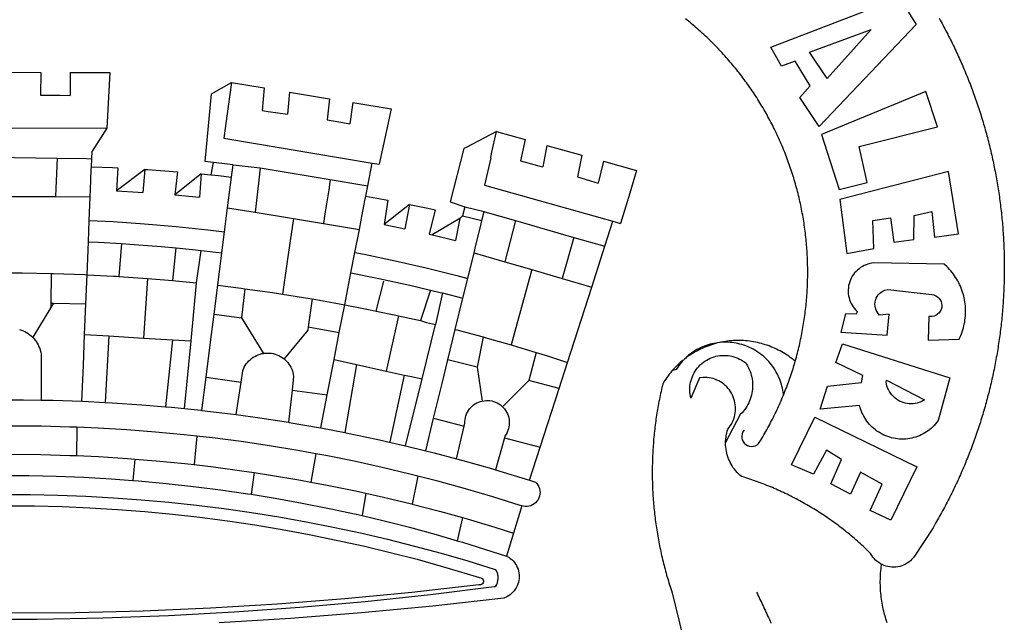
# Model space of a CAD drawing. Units: millimetres. Extents: x 175489 to 175677, y 1666837 to 1667111.
# Drawn here: x 175544 to 175551, y 1666890 to 1666894 of the extents above; entities that cross this region are included whole.
import ezdxf

# ---------------------------------------------------------------- set-up
doc = ezdxf.new("R2010")
doc.units = ezdxf.units.MM
doc.header["$LTSCALE"] = 5
doc.header["$MEASUREMENT"] = 0
doc.layers.add('BRAZAO', color=7, linetype='Continuous')
doc.layers.add('T-DIVIS-EXIS', color=7, linetype='Continuous')

# ---------------------------------------------------------------- blocks, each defined once
blk = doc.blocks.new('Logo_Prefeitura')
at = {"layer": 'BRAZAO'}
for points in [[(711.13, 658.84), (711.89, 657.49), (712.64, 656.13), (713.38, 654.77), (714.12, 653.41), (714.86, 652.04), (715.58, 650.67), (716.31, 649.3), (717.03, 647.93), (717.74, 646.55), (718.44, 645.17), (719.15, 643.79), (719.84, 642.41), (720.53, 641.02), (721.22, 639.63), (721.9, 638.24), (722.57, 636.84), (723.24, 635.44), (723.9, 634.04), (724.56, 632.64), (725.21, 631.23), (725.86, 629.82), (726.5, 628.41), (727.13, 627), (727.76, 625.58), (728.38, 624.16), (729, 622.74), (729.61, 621.32), (730.22, 619.89), (730.82, 618.46), (731.42, 617.03), (732.01, 615.6), (732.59, 614.16), (733.17, 612.73), (733.74, 611.29), (734.31, 609.84), (734.87, 608.4), (735.43, 606.95), (735.98, 605.5), (736.52, 604.05), (737.06, 602.6), (737.59, 601.14), (738.12, 599.69), (738.64, 598.23), (739.16, 596.76), (739.67, 595.3), (740.17, 593.83), (740.67, 592.37), (741.16, 590.9), (741.65, 589.43), (742.13, 587.95), (742.6, 586.48), (743.07, 585), (743.54, 583.52), (743.99, 582.04), (744.44, 580.56), (744.89, 579.07), (745.33, 577.59), (745.76, 576.1), (746.19, 574.61), (746.61, 573.12), (747.03, 571.63), (747.44, 570.13), (747.84, 568.63), (748.24, 567.14), (748.63, 565.64), (749.02, 564.14), (749.4, 562.63), (749.78, 561.13), (750.14, 559.62), (750.51, 558.12), (750.86, 556.61), (751.21, 555.1), (751.56, 553.59), (751.9, 552.08), (752.23, 550.56), (752.56, 549.05), (752.88, 547.53), (753.19, 546.02), (753.5, 544.5), (753.8, 542.98), (754.1, 541.46), (754.39, 539.93), (754.68, 538.41), (754.96, 536.88), (755.23, 535.36), (755.5, 533.83), (755.76, 532.3), (756.01, 530.78), (756.26, 529.25), (756.5, 527.71), (756.74, 526.18), (756.97, 524.65), (757.19, 523.12), (757.41, 521.58), (757.62, 520.05), (757.83, 518.51), (758.03, 516.98), (758.22, 515.44), (758.41, 513.9), (758.59, 512.36), (758.77, 510.82), (758.94, 509.28), (759.1, 507.74), (759.26, 506.2), (759.41, 504.65), (759.56, 503.11), (759.7, 501.57), (759.83, 500.02), (759.96, 498.48), (760.08, 496.93), (760.19, 495.39)], [(600.44, 395.36), (601.03, 396.96), (601.44, 398.46), (601.85, 399.95), (602.24, 401.45), (602.62, 402.95), (603, 404.46), (603.36, 405.96), (603.72, 407.47), (604.06, 408.98), (604.4, 410.5), (604.72, 412.01), (605.04, 413.53), (605.35, 415.05), (605.65, 416.57), (605.94, 418.09), (606.22, 419.62), (606.49, 421.14), (606.75, 422.67), (607, 424.2), (607.24, 425.73), (607.47, 427.26), (607.69, 428.8), (607.91, 430.33), (608.11, 431.87), (608.3, 433.41), (608.49, 434.94), (608.66, 436.48), (608.83, 438.03), (608.98, 439.57), (609.13, 441.11), (609.26, 442.65), (609.39, 444.2), (609.51, 445.74), (609.62, 447.29), (609.71, 448.84), (609.8, 450.38), (609.88, 451.93), (609.95, 453.48), (610.01, 455.03), (610.06, 456.58), (610.1, 458.13), (610.13, 459.68), (610.15, 461.23), (610.16, 462.78), (610.16, 464.33), (610.15, 465.88), (610.13, 467.43), (610.1, 468.98), (610.07, 470.52), (610.02, 472.07), (609.96, 473.62), (609.9, 475.17), (609.82, 476.72), (609.74, 478.27), (609.64, 479.81), (609.53, 481.36), (609.42, 482.91), (609.3, 484.45), (609.16, 485.99), (609.02, 487.54), (608.87, 489.08), (608.7, 490.62), (608.53, 492.16), (608.35, 493.7), (608.16, 495.24), (607.96, 496.78), (607.75, 498.31), (607.53, 499.85), (607.3, 501.38), (607.06, 502.91), (606.81, 504.44), (606.55, 505.97), (606.28, 507.49), (606.01, 509.02), (605.72, 510.54), (605.42, 512.06), (605.12, 513.58), (604.8, 515.1), (604.48, 516.62), (604.14, 518.13), (603.8, 519.64), (603.45, 521.15), (603.08, 522.66), (602.71, 524.16), (602.33, 525.66), (601.94, 527.16), (601.54, 528.66), (601.13, 530.16), (600.72, 531.65), (600.29, 533.14), (599.85, 534.62), (599.4, 536.11), (598.95, 537.59), (598.48, 539.07), (598.01, 540.54), (597.53, 542.02), (597.04, 543.49), (596.53, 544.95), (596.02, 546.42), (595.5, 547.88), (594.98, 549.33), (594.44, 550.79), (593.89, 552.24), (593.34, 553.68), (592.77, 555.13), (592.2, 556.57), (591.62, 558), (591.02, 559.44), (590.42, 560.86), (589.81, 562.29), (589.2, 563.71), (588.57, 565.13), (587.93, 566.54), (587.29, 567.95), (586.63, 569.36), (585.97, 570.76), (585.3, 572.16), (584.62, 573.55), (583.93, 574.94), (583.24, 576.32), (582.53, 577.7), (581.82, 579.08), (581.1, 580.45), (580.36, 581.81), (579.62, 583.18), (578.88, 584.53), (578.12, 585.89), (577.36, 587.23), (576.58, 588.58), (575.8, 589.91), (575.01, 591.25), (574.21, 592.58), (573.41, 593.9), (572.59, 595.22), (571.77, 596.53), (570.94, 597.84), (570.1, 599.14), (569.25, 600.44), (568.39, 601.73), (567.53, 603.02), (566.66, 604.3), (565.78, 605.58), (564.89, 606.85), (564, 608.11), (563.09, 609.37), (562.18, 610.63), (561.26, 611.88), (560.34, 613.12), (559.4, 614.36), (558.46, 615.59), (557.51, 616.81), (556.56, 618.03), (555.59, 619.24), (554.62, 620.45), (553.64, 621.65), (552.65, 622.85), (551.66, 624.03), (550.66, 625.22), (549.65, 626.39), (548.63, 627.56), (547.61, 628.73), (546.57, 629.88), (545.54, 631.03), (544.49, 632.18), (543.44, 633.32), (542.38, 634.45), (541.31, 635.57), (540.24, 636.69), (539.16, 637.8), (538.07, 638.9), (536.98, 640), (535.87, 641.09), (534.77, 642.18), (533.65, 643.25), (532.53, 644.32), (531.4, 645.39), (530.27, 646.44), (529.13, 647.49), (527.98, 648.53), (526.83, 649.57), (525.66, 650.59), (524.5, 651.61), (523.32, 652.63), (522.14, 653.63), (520.96, 654.63), (519.77, 655.62), (518.57, 656.6), (517.37, 657.58), (516.15, 658.55)], [(581.69, 636.53), (680.75, 674.94), (680.75, 674.94), (693.49, 653.95), (619.03, 575.76), (604.18, 597.95), (611.99, 606.81), (600.59, 626), (600.59, 626), (590.08, 622.1), (581.69, 636.53)], [(611.39, 632.79), (658.98, 650.18), (658.98, 650.18), (625.2, 612.66), (611.39, 632.79)], [(-19.85, 617.32), (20.9, 617.24)], [(20.9, 617.24), (20.6, 599.88)], [(43.31, 617.2), (43.29, 599.38)], [(43.31, 617.2), (73.77, 617.15)], [(73.77, 617.15), (72.8, 598.22)], [(153.29, 548.11), (147.04, 548.87), (152.13, 600.8), (167.35, 609.57)], [(167.35, 609.57), (164.71, 590.97)], [(167.35, 609.57), (192.36, 605.42)], [(192.36, 605.42), (190.99, 587.86)], [(20.6, 599.88), (35.5, 599.64), (43.29, 599.38)], [(72.8, 598.22), (71.59, 574.38)], [(212.02, 602.16), (210.4, 585.25)], [(212.02, 602.16), (242.75, 597.05)], [(701.03, 602.54), (620.68, 569.61), (634.32, 527.32), (655.78, 532.58), (649.64, 560.18), (709.82, 575.5), (701.03, 602.54)], [(164.71, 590.97), (161.36, 566.72)], [(242.75, 597.05), (240.85, 580.68)], [(260.58, 594.08), (258.2, 577.79)], [(260.58, 594.08), (290.05, 589.19)], [(190.99, 587.86), (195.52, 587.31), (210.4, 585.25)], [(290.05, 589.19), (286.49, 572.64)], [(240.85, 580.68), (248.47, 579.49), (258.2, 577.79)], [(-70.78, 574.53), (71.59, 574.38)], [(71.59, 574.38), (60.22, 556.71)], [(286.49, 572.64), (280.92, 546.69)], [(371.11, 571.8), (347.65, 559.63)], [(366.62, 551.61), (367.29, 554.87), (371.11, 571.8)], [(371.11, 571.8), (392.93, 565.7)], [(161.36, 566.72), (275.55, 547.58)], [(392.93, 565.7), (389.33, 549.23)], [(409.8, 561), (406.6, 544.6)], [(409.8, 561), (436.7, 553.52)], [(59.99, 550.92), (60.22, 556.71)], [(345.8, 558.67), (335.32, 517.68)], [(347.65, 559.63), (345.8, 558.67)], [(436.7, 553.52), (433.19, 536.97)], [(-32.41, 552.3), (33.37, 551.32)], [(33.14, 545.57), (32.42, 528.04)], [(33.37, 551.32), (33.14, 545.57)], [(33.37, 551.32), (56.2, 550.98)], [(56.2, 550.98), (59.99, 550.92)], [(59.65, 542.46), (59.74, 544.77)], [(59.74, 544.77), (59.99, 550.92)], [(59.74, 544.77), (76.03, 544.1), (79.97, 543.88)], [(153.29, 548.11), (151.38, 538.51)], [(168.6, 546.25), (153.29, 548.11)], [(167.41, 536.84), (168.6, 546.25)], [(168.6, 546.25), (189.36, 543.85)], [(272.13, 530.02), (275.55, 547.58)], [(275.55, 547.58), (280.92, 546.69)], [(366.62, 551.61), (361.9, 530.5)], [(389.33, 549.23), (405.21, 545), (406.6, 544.6)], [(453.1, 548.95), (449.02, 532.03)], [(453.1, 548.95), (478.71, 541.83)], [(59.03, 527.2), (59.65, 542.46)], [(79.97, 543.88), (79.09, 526.26)], [(100.82, 542.67), (79.09, 526.26)], [(100.82, 542.67), (99.37, 525.03)], [(100.82, 542.67), (103.15, 542.53), (125.77, 540.82)], [(125.77, 540.82), (123.86, 523.16)], [(144, 539.2), (123.86, 523.16)], [(144, 539.2), (142.84, 521.41)], [(144, 539.2), (151.38, 538.51)], [(151.38, 538.51), (157.31, 537.96), (167.41, 536.84)], [(189.36, 543.85), (188.3, 534.45)], [(189.36, 543.85), (243.31, 534.84)], [(478.71, 541.83), (473.37, 524.43)], [(725.97, 493.27), (718.21, 541.01), (718.21, 541.01), (634.76, 519.67), (640.3, 477.97), (661.01, 481.88), (660.27, 503.48), (673.78, 505.44), (673.78, 505.44), (676.32, 486.69), (691.78, 488.8), (691.94, 507.4), (705.59, 510.25), (705.59, 510.25), (707.54, 490.6), (725.97, 493.27)], [(165.15, 519.02), (167.41, 536.84)], [(188.3, 534.45), (186.26, 516.44)], [(243.31, 534.84), (242.05, 526.93)], [(243.31, 534.84), (272.13, 530.02)], [(270.6, 522.14), (272.13, 530.02)], [(361.9, 530.5), (460.44, 502.83)], [(433.19, 536.97), (449.02, 532.03)], [(32.42, 528.04), (32.16, 521.76)], [(58.81, 521.73), (59.03, 527.2)], [(79.09, 526.26), (95.68, 525.31), (99.37, 525.03)], [(123.86, 523.16), (142.84, 521.41)], [(242.05, 526.93), (239.15, 508.64)], [(269.94, 518.75), (270.6, 522.14)], [(270.6, 522.14), (287.57, 519.04)], [(473.37, 524.43), (466.24, 501.2)], [(-2.13, 521.8), (32.16, 521.76)], [(32.16, 521.76), (58.81, 521.73)], [(58.08, 503.53), (58.81, 521.73)], [(164.43, 513.29), (165.15, 519.02)], [(186.26, 516.44), (185.51, 509.81)], [(267.02, 503.73), (269.94, 518.75)], [(287.57, 519.04), (284.57, 500.33)], [(304.12, 515.8), (284.57, 500.33)], [(304.12, 515.8), (300.48, 497.09)], [(304.12, 515.8), (318.35, 512.95), (323.85, 511.7)], [(335.32, 517.68), (346.73, 513.93)], [(162.08, 494.77), (164.43, 513.29)], [(164.43, 513.29), (185.51, 509.81)], [(185.51, 509.81), (214.92, 504.96)], [(239.15, 508.64), (237.96, 501.16)], [(323.85, 511.7), (319.34, 492.99)], [(344.89, 506.92), (342.88, 504.99)], [(344.89, 506.92), (342.88, 504.99)], [(346.73, 513.93), (344.89, 506.92)], [(344.89, 506.92), (359.85, 503.51)], [(346.73, 513.93), (361.51, 510.31)], [(359.85, 503.51), (361.51, 510.31)], [(361.51, 510.31), (361.97, 510.17), (385.59, 503.31)], [(57.41, 487.03), (58.08, 503.53)], [(58.08, 503.53), (76.34, 502.6), (100.64, 500.94), (124.9, 498.85), (149.13, 496.34), (162.08, 494.77)], [(214.92, 504.96), (212.42, 487.71)], [(214.92, 504.96), (237.96, 501.16)], [(237.96, 501.16), (265.63, 496.6)], [(265.63, 496.6), (267.02, 503.73)], [(284.57, 500.33), (297.03, 497.84), (300.48, 497.09)], [(342.88, 504.99), (321.53, 492.52)], [(342.88, 504.99), (339.53, 488.18)], [(355.18, 484.4), (358.88, 499.52)], [(358.88, 499.52), (359.85, 503.51)], [(385.59, 503.31), (377.33, 471.77)], [(385.59, 503.31), (430.53, 490.46)], [(454.27, 483.67), (460.44, 502.83)], [(460.44, 502.83), (466.24, 501.2)], [(160.05, 478.71), (162.08, 494.77)], [(262.18, 478.87), (265.63, 496.6)], [(319.34, 492.99), (321.53, 492.52)], [(321.53, 492.52), (321.87, 492.44), (339.53, 488.18)], [(760.19, 495.39), (760.3, 493.84), (760.4, 492.3), (760.5, 490.75), (760.59, 489.2), (760.67, 487.65), (760.75, 486.11), (760.82, 484.56), (760.89, 483.01), (760.95, 481.46), (761, 479.91), (761.05, 478.36), (761.09, 476.81), (761.13, 475.26), (761.15, 473.71), (761.18, 472.16), (761.19, 470.62), (761.2, 469.07), (761.21, 467.52), (761.21, 465.97), (761.2, 464.42), (761.19, 462.87), (761.17, 461.32), (761.14, 459.77), (761.11, 458.22), (761.07, 456.67), (761.02, 455.12), (760.97, 453.57), (760.92, 452.02), (760.85, 450.47), (760.79, 448.92), (760.71, 447.38), (760.63, 445.83), (760.54, 444.28), (760.45, 442.73), (760.35, 441.19), (760.24, 439.64), (760.13, 438.1), (760.01, 436.55), (759.89, 435.01), (759.76, 433.46), (759.62, 431.92), (759.48, 430.37), (759.33, 428.83), (759.18, 427.29), (759.02, 425.75), (758.85, 424.21), (758.68, 422.67), (758.5, 421.13), (758.31, 419.59), (758.12, 418.05), (757.92, 416.51), (757.72, 414.98), (757.51, 413.44), (757.3, 411.91), (757.07, 410.37), (756.85, 408.84), (756.61, 407.31), (756.37, 405.78), (756.13, 404.25), (755.88, 402.72), (755.62, 401.19), (755.35, 399.66), (755.08, 398.14), (754.81, 396.61), (754.53, 395.09), (754.24, 393.56), (753.94, 392.04), (753.64, 390.52), (753.34, 389), (753.02, 387.48), (752.71, 385.97), (752.38, 384.45), (752.05, 382.94), (751.72, 381.42), (751.37, 379.91), (751.03, 378.4), (750.67, 376.89), (750.31, 375.39), (749.95, 373.88), (749.58, 372.38), (749.2, 370.87), (748.81, 369.37), (748.42, 367.87), (748.03, 366.37), (747.63, 364.88), (747.22, 363.38), (746.81, 361.89), (746.39, 360.39), (745.96, 358.9), (745.53, 357.41), (745.09, 355.93), (744.65, 354.44), (744.2, 352.96), (743.75, 351.48), (743.29, 350), (742.82, 348.52), (742.35, 347.04), (741.87, 345.57), (741.39, 344.1), (740.9, 342.63), (740.4, 341.16), (739.9, 339.69), (739.39, 338.23), (738.88, 336.77), (738.36, 335.3), (737.84, 333.85), (737.31, 332.39), (736.77, 330.93), (736.23, 329.48), (735.68, 328.03), (735.13, 326.59), (734.57, 325.14), (734.01, 323.7), (733.44, 322.26), (732.86, 320.82), (732.28, 319.38), (731.69, 317.95), (731.1, 316.51), (730.5, 315.08), (729.9, 313.66), (729.29, 312.23), (728.67, 310.81), (728.05, 309.39), (727.42, 307.97), (726.79, 306.56), (726.15, 305.14), (725.51, 303.73), (724.86, 302.33), (724.21, 300.92), (723.55, 299.52), (722.88, 298.12), (722.21, 296.72), (721.53, 295.33), (720.85, 293.94), (720.16, 292.55), (719.47, 291.16), (718.77, 289.78), (718.07, 288.4), (717.36, 287.02), (716.64, 285.65), (715.92, 284.27), (715.19, 282.9), (714.46, 281.54), (713.73, 280.18), (712.98, 278.81), (712.24, 277.46), (711.48, 276.1), (710.72, 274.75), (709.96, 273.4), (709.19, 272.06), (708.42, 270.71), (707.64, 269.37), (706.43, 267.33), (692.15, 245.42), (691.22, 244.18), (690.19, 243.02), (689.07, 241.95), (687.87, 240.96), (686.6, 240.08), (685.27, 239.29), (683.87, 238.61), (682.43, 238.05), (680.95, 237.6), (679.44, 237.27), (677.9, 237.05), (676.35, 236.96), (674.8, 236.99), (673.26, 237.14), (671.74, 237.42), (670.24, 237.81), (668.77, 238.32), (667.35, 238.94), (666.94, 239.16)], [(56.39, 461.78), (57.41, 487.03)], [(57.41, 487.03), (65.13, 486.72), (82.89, 485.68)], [(82.89, 485.68), (80.82, 460.48)], [(82.89, 485.68), (89.26, 485.31), (113.36, 483.48), (124.82, 482.4)], [(212.42, 487.71), (210.11, 471.83)], [(353.77, 478.62), (355.18, 484.4)], [(430.53, 490.46), (421.46, 458.93)], [(430.53, 490.46), (454.27, 483.67)], [(122.24, 457.27), (124.82, 482.4)], [(124.82, 482.4), (137.43, 481.22), (144.13, 480.48)], [(140.45, 455.45), (144.13, 480.48)], [(144.13, 480.48), (160.05, 478.71)], [(156.88, 453.63), (160.05, 478.71)], [(259.14, 463.25), (262.18, 478.87)], [(262.18, 478.87), (269.41, 477.47), (293.24, 472.44), (316.98, 467), (340.63, 461.14), (348.95, 458.91)], [(348.95, 458.91), (353.77, 478.62)], [(353.77, 478.62), (377.33, 471.77)], [(444.19, 452.32), (454.27, 483.67)], [(210.11, 471.83), (206.48, 446.87)], [(377.33, 471.77), (398.15, 465.71)], [(702.62, 411.52), (726.41, 412.16), (727.09, 413.57), (727.71, 414.99), (728.29, 416.43), (728.82, 417.9), (729.3, 419.37), (729.74, 420.87), (730.13, 422.37), (730.47, 423.89), (730.76, 425.42), (731, 426.96), (731.19, 428.5), (731.33, 430.05), (731.42, 431.6), (731.46, 433.16), (731.45, 434.71), (731.39, 436.27), (731.28, 437.82), (731.12, 439.37), (730.91, 440.91), (730.65, 442.44), (730.35, 443.97), (729.99, 445.48), (729.58, 446.98), (729.13, 448.47), (728.63, 449.94), (728.08, 451.4), (727.48, 452.84), (726.84, 454.25), (726.15, 455.65), (725.42, 457.02), (724.64, 458.37), (723.82, 459.69), (722.96, 460.99), (722.06, 462.25), (721.12, 463.49), (720.14, 464.7), (719.12, 465.87), (718.06, 467.01), (716.96, 468.12), (715.03, 469.91), (661.01, 470.78), (661.01, 470.78), (659.46, 470.6), (657.94, 470.3), (656.43, 469.9), (654.96, 469.39), (653.54, 468.78), (652.16, 468.06), (650.83, 467.24), (649.57, 466.34), (648.37, 465.34), (647.25, 464.26), (646.22, 463.1), (645.27, 461.87), (644.41, 460.58), (643.64, 459.22), (642.98, 457.81), (642.41, 456.36), (641.96, 454.88), (641.61, 453.36), (641.38, 451.82), (641.25, 450.27), (641.24, 448.72), (641.34, 447.17), (641.55, 445.62), (641.87, 444.1), (642.3, 442.61), (642.84, 441.15), (643.48, 439.73), (644.22, 438.37), (645.06, 437.06), (645.99, 435.81), (647.01, 434.64), (648.24, 433.42), (647.49, 431.47), (639.08, 431.77), (639.08, 431.77), (635.63, 417.52), (671.19, 415.29), (672.85, 431.49), (672.85, 431.49), (665.34, 430.73), (664.29, 431.88), (663.41, 433.15), (662.7, 434.54), (662.19, 436.01), (661.88, 437.53), (661.78, 439.08), (661.9, 440.63), (662.22, 442.15), (662.74, 443.62), (663.46, 444.99), (664.36, 446.26), (665.42, 447.4), (666.63, 448.38), (667.96, 449.19), (669.38, 449.81), (671.81, 450.39), (671.81, 450.39), (705.57, 446.5), (707.09, 446.21), (708.54, 445.64), (709.86, 444.82), (711.01, 443.77), (711.94, 442.54), (712.64, 441.15), (713.07, 439.65), (713.22, 438.11), (713.09, 436.56), (712.67, 435.06), (711.99, 433.67), (711.07, 432.42), (709.93, 431.36), (708.62, 430.52), (707.19, 429.94), (705.66, 429.63), (703.31, 429.7), (703.31, 429.7), (702.62, 411.52)], [(-1.13, 463.1), (6.49, 463.1), (6.49, 463.1), (28.73, 462.73)], [(28.73, 462.73), (28.56, 440)], [(28.73, 462.73), (30.62, 462.69), (54.73, 461.87), (56.39, 461.78)], [(55.48, 439.31), (56.39, 461.78)], [(56.39, 461.78), (76.72, 460.73)], [(254.34, 438.6), (259.14, 463.25)], [(259.14, 463.25), (280.68, 458.93), (304.29, 453.76), (320.3, 449.96)], [(398.15, 465.71), (382.38, 407.8)], [(398.15, 465.71), (421.46, 458.93)], [(76.72, 460.73), (78.83, 460.62), (80.82, 460.48)], [(80.82, 460.48), (102.85, 458.95)], [(102.85, 458.95), (99.72, 413.12)], [(102.85, 458.95), (122.24, 457.27)], [(122.24, 457.27), (126.94, 456.86), (127.23, 456.83)], [(127.23, 456.83), (140.45, 455.45)], [(136.26, 410.86), (140.45, 455.45)], [(278.56, 433.76), (284.56, 456.69)], [(345.22, 443.63), (348.95, 458.91)], [(421.46, 458.93), (444.19, 452.32)], [(154.07, 431.46), (156.88, 453.63)], [(156.88, 453.63), (174.89, 451.43), (177.68, 451.04)], [(177.68, 451.04), (175.13, 428.68)], [(177.68, 451.04), (198.79, 448.08), (206.48, 446.87)], [(206.48, 446.87), (222.63, 444.32), (229.41, 443.13)], [(320.3, 449.96), (312.58, 426.6)], [(320.3, 449.96), (327.81, 448.17), (329.41, 447.76)], [(329.41, 447.76), (324.11, 423.42)], [(329.41, 447.76), (345.22, 443.63)], [(425.55, 394.39), (444.19, 452.32)], [(28.56, 440), (28.53, 436.51)], [(30.63, 439.94), (28.53, 436.51)], [(28.56, 440), (30.63, 439.94)], [(30.63, 439.94), (55.48, 439.31)], [(54.54, 415.92), (55.48, 439.31)], [(229.41, 443.13), (226.38, 421.59)], [(229.41, 443.13), (246.39, 440.14), (254.34, 438.6)], [(339.35, 419.63), (345.22, 443.63)], [(28.53, 436.51), (14.6, 413.69)], [(151.34, 409.92), (154.07, 431.46)], [(154.07, 431.46), (175.13, 428.68)], [(250.2, 417.33), (254.34, 438.6)], [(254.34, 438.6), (270.08, 435.55), (273.84, 434.76)], [(273.84, 434.76), (278.56, 433.76)], [(278.56, 433.76), (293.69, 430.55), (295.71, 430.08)], [(175.13, 428.68), (191.99, 401.34)], [(295.71, 430.08), (286.27, 387.66)], [(295.71, 430.08), (312.58, 426.6)], [(312.58, 426.6), (317.2, 425.14), (324.11, 423.42)], [(4.57, 419.71), (5.96, 419.25), (7.33, 418.7), (8.65, 418.06), (9.94, 417.35), (11.18, 416.55), (12.36, 415.68), (13.49, 414.73), (14.6, 413.69)], [(226.02, 419.07), (207.75, 397.1)], [(226.38, 421.59), (226.02, 419.07)], [(226.38, 421.59), (226.02, 419.07)], [(226.38, 421.59), (250.2, 417.33)], [(246.18, 396.66), (250.2, 417.33)], [(313.78, 381.64), (324.11, 423.42)], [(333.68, 396.39), (339.35, 419.63)], [(339.35, 419.63), (340.62, 419.31), (360.69, 413.94)], [(14.6, 413.69), (15.56, 412.64), (16.49, 411.5), (17.35, 410.31), (18.13, 409.06), (18.83, 407.77), (19.46, 406.43), (19.99, 405.06), (20.44, 403.66), (20.8, 402.23), (21.07, 400.76), (21.09, 391.9)], [(53.57, 391.93), (54.54, 415.92)], [(54.54, 415.92), (73.08, 414.78)], [(73.08, 414.78), (70.28, 363.67)], [(73.08, 414.78), (99.72, 413.12)], [(99.72, 413.12), (122.07, 411.74)], [(122.07, 411.74), (116.75, 360.32)], [(122.07, 411.74), (136.26, 410.86)], [(131.37, 358.9), (136.26, 410.86)], [(147.95, 383.11), (151.34, 409.92)], [(360.69, 413.94), (356.19, 390.65)], [(360.69, 413.94), (363.93, 413.08), (382.38, 407.8)], [(540.8, 409.32), (539.62, 409.27), (538.09, 408.99), (536.58, 408.66), (535.08, 408.28), (533.59, 407.85), (532.12, 407.36), (530.67, 406.82), (529.23, 406.24), (527.82, 405.6), (526.43, 404.91), (525.06, 404.18), (523.72, 403.4), (522.41, 402.58), (521.13, 401.71), (519.88, 400.79), (518.66, 399.84), (517.47, 398.84), (516.96, 398.27)], [(540.8, 409.32), (539.3, 408.84), (537.81, 408.42), (536.33, 407.96), (534.86, 407.47), (533.4, 406.95), (531.96, 406.39), (530.52, 405.8), (529.1, 405.18), (527.7, 404.52), (526.31, 403.84), (524.94, 403.12), (523.58, 402.37), (522.24, 401.59), (520.92, 400.78), (519.62, 399.93), (518.34, 399.06), (516.96, 398.27)], [(544.2, 409.97), (543.83, 409.9), (543.42, 409.82), (542.69, 409.66), (542.31, 409.62), (541.19, 409.33), (540.8, 409.32)], [(600.44, 395.36), (599.24, 396.34), (598.02, 397.3), (596.78, 398.22), (595.52, 399.12), (594.23, 399.99), (592.93, 400.83), (591.61, 401.64), (590.27, 402.42), (588.91, 403.17), (587.54, 403.88), (586.15, 404.57), (584.74, 405.22), (583.32, 405.84), (581.89, 406.43), (580.44, 406.99), (578.98, 407.51), (577.51, 407.99), (576.03, 408.45), (574.54, 408.87), (573.04, 409.25), (571.53, 409.61), (570.01, 409.92), (568.49, 410.2), (566.96, 410.45), (565.42, 410.66), (563.88, 410.84), (562.34, 410.98), (560.79, 411.08), (559.24, 411.15), (557.69, 411.19), (557.69, 411.19), (556.14, 411.19), (554.59, 411.15), (553.05, 411.08), (551.5, 410.97), (549.96, 410.83), (548.42, 410.65), (546.88, 410.43), (545.35, 410.19), (544.2, 409.97)], [(591.51, 369.23), (591.45, 369.92), (591.26, 371.46), (591.01, 372.99), (590.71, 374.51), (590.36, 376.01), (589.95, 377.51), (589.5, 378.99), (588.99, 380.46), (588.43, 381.9), (587.82, 383.33), (587.17, 384.73), (586.46, 386.11), (585.71, 387.47), (584.91, 388.8), (584.07, 390.1), (583.18, 391.37), (582.25, 392.61), (581.28, 393.81), (580.26, 394.98), (579.21, 396.12), (578.12, 397.22), (576.98, 398.28), (575.82, 399.3), (574.62, 400.28), (573.38, 401.21), (572.12, 402.11), (570.82, 402.96), (569.5, 403.76), (568.14, 404.52), (566.77, 405.23), (565.37, 405.89), (563.94, 406.51), (562.5, 407.07), (561.04, 407.59), (559.56, 408.05), (558.07, 408.46), (556.56, 408.82), (555.04, 409.13), (553.51, 409.38), (551.97, 409.58), (550.43, 409.73), (548.88, 409.83), (547.33, 409.87), (547.33, 409.87), (545.78, 409.86), (544.2, 409.97)], [(636.76, 408.7), (719.35, 382.61), (710.33, 349.6), (709.4, 348.36), (708.42, 347.15), (707.38, 346), (706.28, 344.89), (705.14, 343.84), (703.95, 342.83), (702.72, 341.89), (701.44, 341), (700.12, 340.17), (698.77, 339.4), (697.38, 338.7), (695.96, 338.06), (694.52, 337.49), (693.05, 336.98), (691.55, 336.55), (690.04, 336.18), (688.52, 335.88), (686.98, 335.66), (685.43, 335.5), (683.88, 335.42), (682.32, 335.4), (680.77, 335.46), (679.22, 335.59), (677.67, 335.79), (676.14, 336.07), (674.62, 336.41), (673.12, 336.82), (671.64, 337.3), (670.19, 337.85), (668.76, 338.47), (667.36, 339.15), (666, 339.89), (664.67, 340.7), (663.38, 341.57), (662.12, 342.49), (660.92, 343.48), (659.76, 344.51), (658.65, 345.6), (657.59, 346.74), (656.58, 347.93), (655.63, 349.16), (654.74, 350.43), (653.91, 351.75), (653.14, 353.1), (652.43, 354.48), (651.79, 355.9), (651.21, 357.34), (650.7, 358.81), (650.01, 361.27), (650.01, 361.27), (619.7, 358.41), (625.41, 376.11), (651.37, 378.83), (652.57, 384.38), (631.87, 394.27), (636.76, 408.7)], [(174.7, 379.06), (176.06, 387.97), (176.58, 389.35), (177.21, 390.68), (177.93, 391.96), (178.74, 393.19), (179.64, 394.35), (180.63, 395.45), (181.69, 396.47), (182.82, 397.41), (184.02, 398.27), (185.27, 399.03), (186.58, 399.7), (187.94, 400.27), (189.33, 400.75), (190.76, 401.12), (191.99, 401.34)], [(191.99, 401.34), (192.21, 401.38), (193.67, 401.54), (195.14, 401.59), (195.14, 401.59), (196.61, 401.53), (198.07, 401.37), (199.52, 401.1), (200.94, 400.72), (202.33, 400.25), (203.69, 399.67), (204.99, 398.99), (206.25, 398.22), (207.44, 397.36), (207.75, 397.1)], [(382.38, 407.8), (387.13, 406.44), (401.57, 402.03)], [(401.57, 402.03), (395.73, 380.49)], [(401.57, 402.03), (410.21, 399.4), (425.55, 394.39)], [(207.75, 397.1), (208.57, 396.41), (209.63, 395.39), (210.61, 394.29), (211.5, 393.12), (212.31, 391.89), (213.03, 390.61), (213.65, 389.27), (214.17, 387.9), (214.59, 386.49), (215.1, 383.65), (213.9, 373.02)], [(240.89, 369.48), (246.18, 396.66)], [(246.18, 396.66), (263.49, 392.82)], [(329.23, 378.2), (333.68, 396.39)], [(356.19, 390.65), (333.68, 396.39)], [(419.07, 374.26), (425.55, 394.39)], [(514.04, 395.73), (513.42, 395.29), (512.25, 394.28), (511.1, 393.24), (509.97, 392.18), (508.87, 391.09), (507.79, 389.97), (506.74, 388.83), (505.68, 387.77)], [(514.04, 395.73), (513.09, 394.46), (512.1, 393.27), (511.14, 392.05), (510.23, 390.8), (509.02, 388.98), (505.68, 387.77)], [(516.96, 398.27), (516.42, 397.67), (515.85, 397.22), (515.2, 396.73), (514.7, 396.2), (514.04, 395.73)], [(547.05, 332.82), (547.08, 333.95), (547.18, 335.5), (547.36, 337.04), (547.61, 338.57), (547.93, 340.09), (548.32, 341.59), (548.79, 343.11), (549.77, 344.31), (550.67, 345.57), (551.49, 346.89), (552.22, 348.26), (552.86, 349.67), (553.4, 351.12), (553.86, 352.6), (554.21, 354.11), (554.47, 355.64), (554.63, 357.18), (554.69, 358.73), (554.65, 360.28), (554.5, 361.82), (554.26, 363.35), (553.93, 364.86), (553.49, 366.35), (552.96, 367.8), (552.33, 369.22), (551.62, 370.6), (550.82, 371.92), (549.93, 373.2), (548.97, 374.41), (547.93, 375.56), (546.81, 376.63), (545.63, 377.64), (544.39, 378.56), (543.09, 379.4), (541.74, 380.16), (540.34, 380.83), (538.9, 381.41), (537.43, 381.89), (535.93, 382.27), (534.4, 382.56), (532.87, 382.75), (531.32, 382.84), (531.32, 382.84), (529.77, 382.83), (526.89, 382.55), (520.42, 366.79), (520.07, 368.3), (519.81, 369.83), (519.64, 371.37), (519.57, 372.92), (519.58, 374.47), (519.68, 376.01), (519.88, 377.55), (520.16, 379.07), (520.53, 380.58), (521, 382.06), (521.54, 383.51), (522.17, 384.92), (522.89, 386.3), (523.68, 387.63), (524.55, 388.91), (525.5, 390.14), (526.51, 391.31), (527.6, 392.42), (528.74, 393.46), (529.95, 394.43), (531.21, 395.33), (532.52, 396.16), (533.88, 396.91), (535.28, 397.57), (536.71, 398.16), (538.18, 398.65), (539.67, 399.06), (541.19, 399.38), (542.72, 399.61), (544.27, 399.76), (545.81, 399.8), (545.81, 399.8), (547.36, 399.76), (548.91, 399.63), (550.44, 399.41), (551.96, 399.09), (553.46, 398.69), (554.93, 398.2), (556.36, 397.63), (557.77, 396.97), (559.13, 396.23), (560.45, 395.41), (561.71, 394.52), (562.12, 394.19), (562.4, 393.97)], [(562.4, 393.97), (563.05, 392.99), (563.85, 391.65), (564.57, 390.28), (565.23, 388.88), (565.81, 387.45), (566.32, 385.98), (566.76, 384.5), (567.12, 382.99), (567.41, 381.47), (567.62, 379.93), (567.75, 378.39), (567.8, 376.84), (567.78, 375.29), (567.68, 373.74), (567.5, 372.2), (567.25, 370.67), (566.91, 369.16), (566.51, 367.67), (566.02, 366.19), (565.47, 364.75), (564.84, 363.33), (564.14, 361.95), (563.37, 360.6), (562.54, 359.29), (561.64, 358.03), (560.68, 356.81), (559.66, 355.65), (558.26, 354.22), (547.05, 332.82)], [(591.51, 369.23), (592.06, 370.56), (592.63, 372), (593.2, 373.44), (593.76, 374.89), (594.31, 376.34), (594.85, 377.79), (595.38, 379.25), (595.9, 380.71), (596.41, 382.17), (596.92, 383.64), (597.41, 385.11), (597.89, 386.58), (598.37, 388.05), (598.84, 389.53), (599.29, 391.01), (599.74, 392.49), (600.18, 393.98), (600.44, 395.36)], [(21.09, 391.9), (21.15, 365.41)], [(52.46, 364.55), (53.57, 391.93)], [(263.49, 392.82), (254.5, 340.46)], [(263.49, 392.82), (286.27, 387.66)], [(286.27, 387.66), (300.08, 384.66)], [(356.19, 390.65), (359.93, 364.52)], [(505.68, 387.77), (504.72, 386.48), (503.75, 385.27), (502.81, 384.04), (501.9, 382.79), (501.02, 381.51), (500.16, 380.22), (498.8, 378.02), (498.44, 376.52), (498.09, 375.01), (497.74, 373.5), (497.41, 371.99), (497.08, 370.47), (496.76, 368.96), (496.44, 367.44), (496.14, 365.92), (495.84, 364.4), (495.55, 362.87), (495.27, 361.35), (495, 359.82), (494.74, 358.3), (494.48, 356.77), (494.24, 355.24), (494, 353.71), (493.77, 352.17), (493.54, 350.64), (493.33, 349.1), (493.12, 347.57), (492.92, 346.03), (492.74, 344.49), (492.55, 342.95), (492.38, 341.41), (492.22, 339.87), (492.06, 338.33), (491.91, 336.79), (491.77, 335.25), (491.64, 333.7), (491.52, 332.16), (491.4, 330.61), (491.3, 329.06), (491.2, 327.52), (491.11, 325.97), (491.03, 324.42), (490.95, 322.88), (490.89, 321.33), (490.83, 319.78), (490.79, 318.23), (490.75, 316.68), (490.71, 315.13), (490.69, 313.58), (490.68, 312.03), (490.67, 310.48), (490.67, 308.93), (490.68, 307.38), (490.7, 305.83), (490.73, 304.28), (490.76, 302.73), (490.81, 301.18), (490.86, 299.63), (490.92, 298.09), (490.99, 296.54), (491.06, 294.99), (491.15, 293.44), (491.24, 291.9), (491.34, 290.35), (491.45, 288.8), (491.57, 287.26), (491.7, 285.71), (491.84, 284.17), (491.98, 282.63), (492.13, 281.08), (492.29, 279.54), (492.46, 278), (492.64, 276.46), (492.82, 274.92), (493.01, 273.39), (493.22, 271.85), (493.43, 270.31), (493.64, 268.78), (493.87, 267.25), (494.1, 265.71), (494.35, 264.18), (494.6, 262.65), (494.86, 261.13), (495.12, 259.6), (495.4, 258.07), (495.68, 256.55), (495.98, 255.03), (496.28, 253.51), (496.58, 251.99), (496.9, 250.47), (497.23, 248.96), (497.56, 247.44), (497.9, 245.93), (498.25, 244.42), (498.61, 242.91), (498.97, 241.41), (499.35, 239.9), (499.73, 238.4), (500.12, 236.9), (500.51, 235.4), (500.92, 233.91), (501.33, 232.41), (501.76, 230.92), (502.19, 229.43), (502.62, 227.95), (503.07, 226.46), (503.52, 224.98), (503.99, 223.5), (504.46, 222.02), (504.93, 220.55), (505.42, 219.08), (506.05, 217.22), (525.66, 136.68)], [(144.71, 357.52), (147.95, 383.11)], [(147.95, 383.11), (174.7, 379.06)], [(170.94, 354.29), (174.7, 379.06)], [(300.08, 384.66), (288.96, 333.41)], [(300.08, 384.66), (304.38, 383.73)], [(301.08, 330.3), (313.78, 381.64)], [(304.38, 383.73), (313.78, 381.64)], [(376.23, 360.62), (395.73, 380.49)], [(419.07, 374.26), (395.73, 380.49)], [(670.61, 380.64), (699.99, 365.65), (698.65, 364.86), (697.25, 364.17), (695.8, 363.61), (694.31, 363.16), (692.79, 362.83), (691.25, 362.63), (689.7, 362.55), (688.14, 362.59), (686.6, 362.77), (685.07, 363.06), (683.57, 363.48), (682.11, 364.02), (680.7, 364.67), (679.35, 365.44), (678.06, 366.31), (676.85, 367.29), (675.72, 368.35), (674.68, 369.51), (673.73, 370.75), (672.89, 372.05), (672.16, 373.43), (671.54, 374.85), (671.04, 376.32), (670.43, 379.13), (670.61, 380.64)], [(213.9, 373.02), (211.11, 348.35)], [(213.9, 373.02), (240.89, 369.48)], [(322.69, 351.42), (329.23, 378.2)], [(404.58, 329.23), (419.07, 374.26)], [(-24.71, 365.36), (-15.32, 365.55), (7.47, 365.61), (7.47, 365.61), (21.15, 365.41)], [(21.15, 365.41), (30.26, 365.27), (52.46, 364.55)], [(52.46, 364.55), (53.04, 364.53), (70.28, 363.67)], [(70.28, 363.67), (75.81, 363.4), (98.55, 361.87), (116.75, 360.32)], [(235.93, 344.02), (240.89, 369.48)], [(346.09, 345.26), (346.64, 347.6), (346.67, 349.08), (346.83, 350.54), (347.11, 351.98), (347.51, 353.4), (348.03, 354.77), (348.68, 356.1), (349.43, 357.36), (350.28, 358.56), (351.24, 359.68), (352.29, 360.71), (353.43, 361.64), (354.64, 362.48), (355.92, 363.21), (357.25, 363.83), (358.64, 364.33), (359.93, 364.52)], [(359.93, 364.52), (361.51, 364.96), (362.97, 365.09), (364.45, 365.09), (364.45, 365.09), (365.91, 364.97), (367.36, 364.72), (368.79, 364.35), (370.17, 363.85), (371.51, 363.24), (372.79, 362.52), (374.01, 361.68), (375.15, 360.75), (376.2, 359.72), (377.16, 358.61), (378.02, 357.42), (378.78, 356.16), (379.43, 354.83), (379.95, 353.46), (380.36, 352.05), (380.65, 350.6), (380.81, 349.14), (380.85, 347.67), (380.75, 346.2), (380.54, 344.74), (380.2, 343.31), (379.73, 341.92), (379.15, 340.56), (378.45, 339.27), (377.42, 337.73), (377.06, 336.39)], [(561.26, 342.22), (560.38, 340.95), (559.78, 339.52), (559.48, 338), (559.5, 336.46), (559.84, 334.95), (560.47, 333.54), (561.38, 332.28), (562.53, 331.25), (563.86, 330.46), (565.33, 329.97), (566.87, 329.78), (568.41, 329.92), (569.89, 330.36), (571.25, 331.1), (572.43, 332.1), (574.02, 334.58), (574.82, 335.91), (575.61, 337.24), (576.39, 338.58), (577.17, 339.92), (577.93, 341.27), (578.69, 342.62), (579.44, 343.97), (580.19, 345.33), (580.92, 346.7), (581.64, 348.07), (582.36, 349.44), (583.07, 350.82), (583.77, 352.21), (584.46, 353.59), (585.14, 354.99), (585.81, 356.38), (586.47, 357.78), (587.13, 359.19), (587.78, 360.6), (588.41, 362.01), (589.04, 363.42), (589.66, 364.84), (590.28, 366.27), (590.88, 367.7), (591.51, 369.23)], [(116.75, 360.32), (121.26, 359.94), (131.37, 358.9)], [(131.37, 358.9), (143.94, 357.61), (144.71, 357.52)], [(144.71, 357.52), (166.57, 354.89), (170.94, 354.29)], [(170.94, 354.29), (189.15, 351.77), (211.11, 348.35)], [(211.11, 348.35), (211.67, 348.26), (234.13, 344.36), (235.93, 344.02)], [(316.59, 326.48), (322.69, 351.42)], [(322.69, 351.42), (346.09, 345.26)], [(597.7, 315.59), (615.64, 352.26), (615.64, 352.26), (694.11, 314.2), (673.99, 273.24), (658.08, 280.58), (667.25, 300.83), (650.74, 310.12), (650.74, 310.12), (642.93, 293.02), (627.93, 300.96), (636.19, 319.87), (624.49, 326.91), (624.49, 326.91), (614.58, 308.46), (597.7, 315.59)], [(48.43, 344.5), (43.03, 344.72), (21, 345.24), (-1.04, 345.38), (-1.04, 345.38), (-23.07, 345.14), (-45.1, 344.51), (-53.6, 344.12)], [(48.43, 344.5), (48.18, 322.71)], [(140.85, 337.67), (130.95, 338.77), (109.01, 340.84), (87.04, 342.51), (65.04, 343.81), (48.43, 344.5)], [(235.93, 344.02), (254.5, 340.46)], [(340.25, 320.32), (346.09, 345.26)], [(140.85, 337.67), (138.69, 315.78)], [(232.18, 324.16), (218.25, 326.71), (196.5, 330.3), (174.7, 333.5), (152.85, 336.33), (140.85, 337.67)], [(254.5, 340.46), (256.52, 340.07), (278.82, 335.38), (293.19, 332.11)], [(377.06, 336.39), (370.36, 311.78)], [(377.06, 336.39), (404.58, 329.23)], [(293.19, 332.11), (301.08, 330.3)], [(301.08, 330.3), (316.59, 326.48)], [(316.59, 326.48), (323.18, 324.85), (340.25, 320.32)], [(396.39, 303.76), (404.58, 329.23)], [(666.94, 239.16), (665.99, 239.67), (664.68, 240.5), (663.45, 241.44), (662.29, 242.47), (661.21, 243.58), (660.23, 244.78), (659.35, 246.05), (658.51, 247.49), (657.41, 248.58), (656.3, 249.66), (655.18, 250.73), (654.06, 251.8), (652.93, 252.86), (651.79, 253.91), (650.64, 254.96), (649.49, 256), (648.33, 257.03), (647.17, 258.05), (646, 259.06), (644.82, 260.07), (643.64, 261.07), (642.45, 262.06), (641.25, 263.05), (640.04, 264.02), (638.83, 264.99), (637.62, 265.95), (636.4, 266.91), (635.17, 267.85), (633.93, 268.79), (632.69, 269.72), (631.45, 270.64), (630.19, 271.55), (628.93, 272.45), (627.67, 273.35), (626.4, 274.24), (625.12, 275.12), (623.84, 275.99), (622.55, 276.85), (621.26, 277.71), (619.96, 278.55), (618.66, 279.39), (617.35, 280.22), (616.04, 281.04), (614.72, 281.85), (613.39, 282.66), (612.06, 283.45), (610.73, 284.24), (609.38, 285.02), (608.04, 285.79), (606.69, 286.55), (605.33, 287.3), (603.97, 288.04), (602.61, 288.77), (601.24, 289.5), (599.86, 290.22), (598.48, 290.92), (597.1, 291.62), (595.71, 292.31), (594.32, 292.99), (592.92, 293.66), (591.52, 294.32), (590.12, 294.97), (588.71, 295.62), (587.29, 296.25), (585.87, 296.88), (584.45, 297.49), (583.03, 298.1), (581.6, 298.7), (580.16, 299.29), (578.72, 299.87), (577.28, 300.44), (575.84, 301), (574.39, 301.55), (572.94, 302.09), (571.48, 302.62), (570.02, 303.14), (568.56, 303.66), (567.09, 304.16), (565.63, 304.65), (564.15, 305.14), (562.68, 305.61), (561.2, 306.08), (559.28, 306.67), (558.1, 307.67), (556.97, 308.74), (555.9, 309.85), (554.87, 311.01), (553.9, 312.22), (552.99, 313.47), (552.13, 314.77), (551.34, 316.1), (550.61, 317.47), (549.95, 318.87), (549.35, 320.29), (548.81, 321.75), (548.35, 323.23), (547.96, 324.73), (547.63, 326.24), (547.38, 327.77), (547.19, 329.31), (547.08, 330.86), (547.05, 332.82)], [(-5.67, 323.72), (-1.16, 323.78), (-1.16, 323.78), (20.99, 323.55), (43.13, 322.93), (48.18, 322.71)], [(48.18, 322.71), (65.25, 321.93), (87.36, 320.54), (93.21, 320.07)], [(93.21, 320.07), (91.52, 303.65)], [(93.21, 320.07), (109.43, 318.77), (131.47, 316.61), (138.69, 315.78)], [(232.18, 324.16), (228.24, 302.44)], [(310.46, 307.05), (304.48, 308.58), (283.05, 313.68), (261.52, 318.4), (239.92, 322.74), (232.18, 324.16)], [(340.25, 320.32), (345.21, 319.01), (367.14, 312.78), (370.36, 311.78)], [(138.69, 315.78), (153.48, 314.07), (175.43, 311.14), (184.92, 309.71)], [(370.36, 311.78), (396.39, 303.76)], [(-5.71, 307.4), (11.55, 307.33), (32.69, 306.88), (53.81, 306.06), (74.92, 304.88), (91.52, 303.65)], [(91.52, 303.65), (96, 303.32), (117.06, 301.4), (138.07, 299.11), (159.05, 296.45), (179.97, 293.42), (182.44, 293.02)], [(184.92, 309.71), (182.44, 293.02)], [(184.92, 309.71), (197.33, 307.83), (219.17, 304.14), (228.24, 302.44)], [(310.46, 307.05), (306.31, 285.44)], [(390.45, 284.11), (389.25, 284.48), (368.22, 291.06), (347.08, 297.27), (325.83, 303.11), (310.46, 307.05)], [(396.39, 303.76), (400.98, 302.34), (401.98, 301.27), (402.84, 300.07), (403.52, 298.77), (404.02, 297.39), (404.33, 295.95), (404.44, 294.48), (404.35, 293.01), (404.07, 291.57), (403.59, 290.18), (402.92, 288.87), (402.09, 287.66), (401.1, 286.57), (399.97, 285.63), (398.72, 284.85), (397.38, 284.24), (395.97, 283.83), (394.52, 283.6), (393.04, 283.58), (391.58, 283.76), (390.45, 284.11)], [(228.24, 302.44), (240.94, 300.07), (262.63, 295.62), (270.55, 293.85)], [(-8.6, 292.81), (12.73, 292.76), (34.05, 292.34), (55.36, 291.55), (76.65, 290.39), (97.92, 288.86), (119.16, 286.96), (140.36, 284.68), (161.52, 282.04), (182.63, 279.02), (203.68, 275.64), (224.68, 271.89), (245.6, 267.78), (266.45, 263.3), (287.22, 258.45), (307.89, 253.25), (328.48, 247.68), (348.96, 241.76), (370.01, 235.32), (370.35, 235.16)], [(182.44, 293.02), (200.84, 290.04), (221.65, 286.28), (242.38, 282.17), (263.05, 277.69), (267.76, 276.58)], [(270.55, 293.85), (267.76, 276.58)], [(270.55, 293.85), (284.25, 290.79), (305.78, 285.58), (306.31, 285.44)], [(-5.22, 284.26), (16.03, 284.09), (37.27, 283.55), (58.5, 282.64), (79.71, 281.36), (100.89, 279.71), (122.05, 277.69), (143.16, 275.3), (164.23, 272.55), (185.25, 269.42), (206.21, 265.93), (227.1, 262.08), (247.93, 257.86), (268.68, 253.27), (289.34, 248.33), (309.92, 243.02), (330.4, 237.36), (359.79, 228.55), (360.37, 227.99), (360.77, 227.28), (360.96, 226.5), (360.92, 225.69), (360.65, 224.92), (360.18, 224.26), (359.54, 223.76), (358.79, 223.46), (357.53, 223.44), (306.06, 217.61), (254.49, 212.68), (202.85, 208.65), (151.14, 205.52), (99.38, 203.29), (47.6, 201.97), (-4.2, 201.56)], [(306.31, 285.44), (327.21, 280), (344.83, 275.08)], [(390.45, 284.11), (384.08, 263.15)], [(267.76, 276.58), (283.63, 272.86), (304.12, 267.66), (324.52, 262.11), (340.91, 257.34)], [(344.83, 275.08), (340.91, 257.34)], [(344.83, 275.08), (348.54, 274.04), (369.77, 267.72), (384.08, 263.15)], [(340.91, 257.34), (344.82, 256.2), (378.71, 245.46)], [(384.08, 263.15), (378.71, 245.46)], [(378.71, 245.46), (379.16, 245.32), (380.43, 244.58), (381.63, 243.73), (382.75, 242.78), (383.8, 241.74), (384.75, 240.62), (385.61, 239.42), (386.36, 238.16), (387, 236.83), (387.53, 235.46), (387.94, 234.05), (388.24, 232.61), (388.41, 231.14), (388.46, 229.67), (388.38, 228.2), (388.19, 226.75), (387.87, 225.31), (387.43, 223.9), (386.87, 222.54), (386.21, 221.23), (385.43, 219.98), (384.56, 218.8), (383.59, 217.69), (382.52, 216.67), (381.38, 215.74), (380.16, 214.91), (378.88, 214.19), (376.58, 213.22), (322.03, 207.05), (267.37, 201.84), (212.63, 197.58), (157.83, 194.28)], [(370.35, 235.16), (371.34, 233.49), (371.55, 232.71), (371.72, 231.91), (371.86, 231.11), (371.95, 230.3), (371.99, 229.49), (372, 228.68), (371.96, 227.87), (371.88, 227.06), (371.76, 226.26), (371.6, 225.46), (371.4, 224.67), (371.15, 223.9), (371.04, 223.59)], [(370.35, 235.16), (370.74, 234.61), (370.53, 234.83), (370.35, 235.16)], [(671.28, 194.25), (670.77, 195.71), (670.29, 197.19), (669.83, 198.67), (669.4, 200.16), (668.99, 201.65), (668.61, 203.15), (668.25, 204.66), (667.92, 206.17), (667.62, 207.69), (667.33, 209.22), (667.08, 210.75), (666.85, 212.28), (666.64, 213.82), (666.46, 215.35), (666.31, 216.9), (666.18, 218.44), (666.08, 219.99), (666, 221.54), (665.95, 223.09), (665.92, 224.63), (665.92, 226.18), (665.95, 227.73), (666, 229.28), (666.08, 230.83), (666.18, 232.38), (666.31, 233.92), (666.46, 235.46), (666.64, 237), (666.85, 238.54), (666.94, 239.16)], [(369.75, 221.87), (369.49, 221.84), (369.23, 221.8), (320.24, 215.73), (270.05, 210.39), (219.78, 205.93), (169.44, 202.35), (119.05, 199.65), (68.61, 197.82), (18.15, 196.88), (-32.32, 196.82), (-82.78, 197.64), (-133.22, 199.35), (-183.62, 201.93), (-233.97, 205.39), (-284.25, 209.73), (-372.02, 219.48)], [(371.04, 223.59), (370.33, 221.94), (371.04, 223.59)], [(371.04, 223.59), (370.94, 223.32), (370.87, 223.14), (371.04, 223.59)], [(570.78, 217.87), (571.45, 216.47), (572.12, 215.07), (572.78, 213.67), (573.45, 212.27), (574.11, 210.87), (574.78, 209.47), (575.44, 208.07), (576.1, 206.67), (576.75, 205.26), (577.41, 203.86), (578.06, 202.46), (578.72, 201.05), (579.37, 199.64), (580.02, 198.24), (580.66, 196.83), (581.31, 195.42), (581.95, 194.01)]]:
    blk.add_lwpolyline(points, dxfattribs=at)

msp = doc.modelspace()

# ---------------------------------------------------------------- block references
at = {"layer": 'T-DIVIS-EXIS', "linetype": 'Continuous', "xscale": 0.009945506928488612, "yscale": 0.009945506928488612, "zscale": 0.00994550699641468}
msp.add_blockref('Logo_Prefeitura', (175543.5944, 1666887.6404), dxfattribs=at)

doc.saveas('drawing.dxf')
